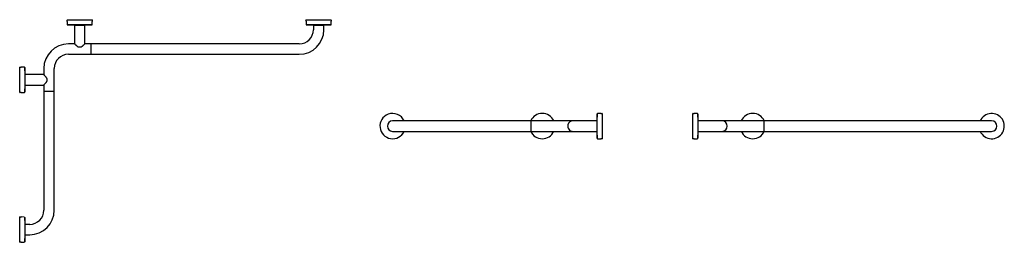
# Model space of a CAD drawing. Units: millimetres. Extents: x 3618.25 to 3621.55, y 2182.67 to 2183.42.
import ezdxf

# ---------------------------------------------------------------- set-up
doc = ezdxf.new("R2010")
doc.units = ezdxf.units.MM
doc.layers.add('SANINDUSA', color=3, linetype='Continuous')

msp = doc.modelspace()

# ---------------------------------------------------------------- linework, layer by layer
at = {"layer": 'SANINDUSA'}
for p, q in [((3618.4045, 2183.4191), (3618.4045, 2183.4176)), ((3618.4045, 2183.4191), (3618.4895, 2183.4191)), ((3618.4047, 2183.414), (3618.4048, 2183.4035)), ((3618.4891, 2183.4035), (3618.4893, 2183.414)), ((3618.4895, 2183.4176), (3618.4895, 2183.4191)), ((3619.207, 2183.4194), (3619.207, 2183.4179)), ((3619.207, 2183.4194), (3619.2124, 2183.4194)), ((3619.2072, 2183.4143), (3619.2073, 2183.4038)), ((3619.2124, 2183.4194), (3619.292, 2183.4194)), ((3619.2916, 2183.4038), (3619.2918, 2183.4143)), ((3619.292, 2183.4179), (3619.292, 2183.4194)), ((3618.4062, 2183.402), (3618.4292, 2183.4008)), ((3618.4877, 2183.402), (3618.4062, 2183.402)), ((3618.4292, 2183.4008), (3618.4379, 2183.4008)), ((3618.4295, 2183.4008), (3618.4295, 2183.3389)), ((3618.4379, 2183.4008), (3618.4648, 2183.4008)), ((3618.4645, 2183.3389), (3618.4645, 2183.4008)), ((3618.4648, 2183.4008), (3618.4877, 2183.402)), ((3619.2087, 2183.4024), (3619.2317, 2183.4011)), ((3619.2902, 2183.4024), (3619.2087, 2183.4024)), ((3619.2317, 2183.4011), (3619.2386, 2183.4011)), ((3619.232, 2183.4011), (3619.232, 2183.3859)), ((3619.2386, 2183.4011), (3619.2673, 2183.4011)), ((3619.267, 2183.3859), (3619.267, 2183.4011)), ((3619.2673, 2183.4011), (3619.2902, 2183.4024)), ((3618.4298, 2183.3384), (3618.409, 2183.3384)), ((3618.4296, 2183.3385), (3618.4297, 2183.3385)), ((3618.4421, 2183.3279), (3618.4421, 2183.3279)), ((3618.4516, 2183.3279), (3618.4424, 2183.3279)), ((3618.4518, 2183.3279), (3618.4518, 2183.3279)), ((3618.485, 2183.3384), (3618.4642, 2183.3384)), ((3618.4643, 2183.3385), (3618.4643, 2183.3385)), ((3618.4865, 2183.3384), (3618.485, 2183.3384)), ((3618.485, 2183.3039), (3618.485, 2183.3384)), ((3619.1845, 2183.3384), (3618.4865, 2183.3384)), ((3618.409, 2183.3034), (3618.485, 2183.3034)), ((3618.485, 2183.3034), (3618.485, 2183.3039)), ((3618.485, 2183.3034), (3618.4865, 2183.3034)), ((3618.4865, 2183.3034), (3619.1845, 2183.3034)), ((3618.2473, 2183.2604), (3618.2458, 2183.2604)), ((3618.2458, 2183.1772), (3618.2458, 2183.2604)), ((3618.2614, 2183.26), (3618.2509, 2183.2602)), ((3618.2641, 2183.2357), (3618.2629, 2183.2586)), ((3618.2629, 2183.2586), (3618.2629, 2183.1771)), ((3618.3265, 2183.2559), (3618.3265, 2183.2351)), ((3618.3615, 2183.1799), (3618.3615, 2183.2559)), ((3618.2641, 2183.214), (3618.2641, 2183.2357)), ((3618.326, 2183.2354), (3618.2641, 2183.2354)), ((3618.2641, 2183.2001), (3618.2641, 2183.214)), ((3618.3264, 2183.2352), (3618.3263, 2183.2352)), ((3618.3369, 2183.2227), (3618.3369, 2183.2227)), ((3618.337, 2183.2225), (3618.337, 2183.2133)), ((3618.2629, 2183.1771), (3618.2641, 2183.2001)), ((3618.2641, 2183.2004), (3618.326, 2183.2004)), ((3618.3263, 2183.2005), (3618.3264, 2183.2006)), ((3618.3265, 2183.2007), (3618.3265, 2183.1799)), ((3618.3369, 2183.213), (3618.3369, 2183.213)), ((3618.2458, 2183.1754), (3618.2458, 2183.1772)), ((3618.2458, 2183.1754), (3618.2473, 2183.1754)), ((3618.2509, 2183.1756), (3618.2614, 2183.1757)), ((3618.3265, 2183.1799), (3618.3265, 2183.1784)), ((3618.3265, 2183.1799), (3618.3615, 2183.1799)), ((3618.3265, 2183.1784), (3618.3265, 2182.7804)), ((3618.3615, 2183.1784), (3618.3615, 2183.1799)), ((3618.3615, 2182.7804), (3618.3615, 2183.1784)), ((3620.185, 2183.1033), (3620.1838, 2183.0803)), ((3620.185, 2183.0303), (3620.185, 2183.1033)), ((3620.197, 2183.1048), (3620.1865, 2183.1047)), ((3620.2021, 2183.105), (3620.2006, 2183.105)), ((3620.2021, 2183.105), (3620.2021, 2183.02)), ((3620.5074, 2183.105), (3620.5059, 2183.105)), ((3620.5059, 2183.0953), (3620.5059, 2183.105)), ((3620.5059, 2183.02), (3620.5059, 2183.0953)), ((3620.5215, 2183.1047), (3620.511, 2183.1048)), ((3620.5242, 2183.0803), (3620.523, 2183.1033)), ((3620.523, 2183.1033), (3620.523, 2183.0218)), ((3619.563, 2183.08), (3619.498, 2183.08)), ((3619.961, 2183.08), (3619.563, 2183.08)), ((3619.9625, 2183.08), (3619.961, 2183.08)), ((3620.0385, 2183.08), (3619.9625, 2183.08)), ((3619.9625, 2183.08), (3619.9625, 2183.045)), ((3620.1035, 2183.08), (3620.0385, 2183.08)), ((3620.1685, 2183.08), (3620.1035, 2183.08)), ((3620.1838, 2183.08), (3620.1685, 2183.08)), ((3620.1838, 2183.0803), (3620.1838, 2183.0447)), ((3620.5242, 2183.0791), (3620.5242, 2183.0803)), ((3620.5395, 2183.08), (3620.5242, 2183.08)), ((3620.5242, 2183.0447), (3620.5242, 2183.0791)), ((3620.6045, 2183.08), (3620.5395, 2183.08)), ((3620.6695, 2183.08), (3620.6045, 2183.08)), ((3620.7455, 2183.08), (3620.6695, 2183.08)), ((3620.747, 2183.08), (3620.7455, 2183.08)), ((3620.7455, 2183.0669), (3620.7455, 2183.08)), ((3620.7455, 2183.045), (3620.7455, 2183.0669)), ((3621.445, 2183.08), (3620.747, 2183.08)), ((3621.51, 2183.08), (3621.445, 2183.08)), ((3619.498, 2183.045), (3619.563, 2183.045)), ((3619.563, 2183.045), (3619.961, 2183.045)), ((3619.961, 2183.045), (3619.9625, 2183.045)), ((3619.9625, 2183.045), (3620.0385, 2183.045)), ((3620.0385, 2183.045), (3620.1035, 2183.045)), ((3620.1035, 2183.045), (3620.1685, 2183.045)), ((3620.1685, 2183.045), (3620.1838, 2183.045)), ((3620.1838, 2183.0447), (3620.185, 2183.0218)), ((3620.185, 2183.0218), (3620.185, 2183.0303)), ((3620.1865, 2183.0203), (3620.197, 2183.0202)), ((3620.2006, 2183.02), (3620.2021, 2183.02)), ((3620.5059, 2183.02), (3620.5074, 2183.02)), ((3620.511, 2183.0202), (3620.5215, 2183.0203)), ((3620.523, 2183.0218), (3620.5242, 2183.0447)), ((3620.5242, 2183.045), (3620.5395, 2183.045)), ((3620.5395, 2183.045), (3620.6045, 2183.045)), ((3620.6045, 2183.045), (3620.6695, 2183.045)), ((3620.6695, 2183.045), (3620.7455, 2183.045)), ((3620.7455, 2183.045), (3620.747, 2183.045)), ((3620.747, 2183.045), (3621.445, 2183.045)), ((3621.445, 2183.045), (3621.51, 2183.045)), ((3618.2469, 2182.7579), (3618.2454, 2182.7579)), ((3618.2454, 2182.6883), (3618.2454, 2182.7579)), ((3618.261, 2182.7575), (3618.2505, 2182.7577)), ((3618.2637, 2182.7332), (3618.2625, 2182.7561)), ((3618.2625, 2182.7561), (3618.2625, 2182.6746)), ((3618.2637, 2182.7089), (3618.2637, 2182.7332)), ((3618.279, 2182.7329), (3618.2637, 2182.7329)), ((3618.2454, 2182.6729), (3618.2454, 2182.6883)), ((3618.2625, 2182.6746), (3618.2637, 2182.6976)), ((3618.2637, 2182.6976), (3618.2637, 2182.7089)), ((3618.2637, 2182.6979), (3618.279, 2182.6979)), ((3618.2454, 2182.6729), (3618.2469, 2182.6729)), ((3618.2505, 2182.6731), (3618.261, 2182.6732))]:
    msp.add_line(p, q, dxfattribs=at)
for centre, radius, start, end in [((3618.3611, 2183.4134), 0.0436, 0.7478, 5.4676), ((3618.5328, 2183.4134), 0.0436, 174.5324, 179.2522), ((3619.1636, 2183.4138), 0.0436, 0.7478, 5.4676), ((3619.3353, 2183.4138), 0.0436, 174.5324, 179.2522), ((3618.4063, 2183.4035), 0.0015, 180.7478, 266.944), ((3618.4876, 2183.4035), 0.0015, 273.056, 359.2522), ((3619.1845, 2183.3859), 0.0475, 270, 0), ((3619.1845, 2183.3859), 0.0825, 270, 0), ((3619.2088, 2183.4038), 0.0015, 180.7478, 266.944), ((3619.2901, 2183.4038), 0.0015, 273.056, 359.2522), ((3618.409, 2183.2559), 0.0825, 90, 180), ((3618.43, 2183.3389), 0.0005, 180.0088, 226.5852), ((3618.4424, 2183.3284), 0.0005, 238.4236, 270), ((3618.4516, 2183.3284), 0.0005, 270, 301.5764), ((3618.464, 2183.3389), 0.0005, 313.4148, 359.9679), ((3618.409, 2183.2559), 0.0475, 90, 180), ((3618.2514, 2183.3037), 0.0436, 264.5324, 269.2522), ((3618.2614, 2183.2585), 0.0015, 3.056, 89.2522), ((3618.326, 2183.2349), 0.0005, 43.4148, 89.9679), ((3618.3365, 2183.2225), 0.0005, 0, 31.5764), ((3618.3365, 2183.2133), 0.0005, 328.4236, 0), ((3618.326, 2183.2009), 0.0005, 270.0088, 316.5852), ((3618.2514, 2183.132), 0.0436, 90.7478, 95.4676), ((3618.2614, 2183.1772), 0.0015, 270.7478, 356.944), ((3619.498, 2183.0625), 0.0425, 111.3437, 335.6843), ((3619.498, 2183.0625), 0.0425, 24.3157, 111.3437), ((3620.0005, 2183.0625), 0.0425, 24.3157, 155.6843), ((3620.1865, 2183.1032), 0.0015, 90.7478, 176.944), ((3620.1964, 2183.1484), 0.0436, 270.7478, 275.4676), ((3620.5116, 2183.1484), 0.0436, 264.5324, 269.2522), ((3620.5215, 2183.1032), 0.0015, 3.056, 89.2522), ((3620.7075, 2183.0625), 0.0425, 24.3157, 155.6843), ((3621.51, 2183.0625), 0.0425, 330.8118, 155.6843), ((3619.498, 2183.0625), 0.0175, 90, 270), ((3620.1035, 2183.0625), 0.0175, 165.4015, 270), ((3620.1035, 2183.0625), 0.0175, 90, 165.4015), ((3620.6045, 2183.0625), 0.0175, 270, 90), ((3621.51, 2183.0625), 0.0175, 270, 90), ((3619.498, 2183.0625), 0.0425, 309.5473, 335.6843), ((3620.0005, 2183.0625), 0.0425, 204.3157, 335.6843), ((3620.1865, 2183.0218), 0.0015, 183.056, 269.2522), ((3620.1964, 2182.9767), 0.0436, 84.5324, 89.2522), ((3620.5116, 2182.9767), 0.0436, 90.7478, 95.4676), ((3620.5215, 2183.0218), 0.0015, 270.7478, 356.944), ((3620.7075, 2183.0625), 0.0425, 204.3157, 335.6843), ((3621.51, 2183.0625), 0.0425, 204.3157, 330.8118), ((3618.2511, 2182.8012), 0.0436, 264.5324, 269.2522), ((3618.261, 2182.756), 0.0015, 3.056, 89.2522), ((3618.279, 2182.7804), 0.0475, 270, 0), ((3618.279, 2182.7804), 0.0825, 270, 0), ((3618.2511, 2182.6295), 0.0436, 90.7478, 95.4676), ((3618.261, 2182.6747), 0.0015, 270.7478, 356.944)]:
    msp.add_arc(centre, radius, start, end, dxfattribs=at)
for points, knots in [([(3618.4298, 2183.3384), (3618.4298, 2183.3384), (3618.4299, 2183.3383), (3618.4303, 2183.3379), (3618.431, 2183.3372), (3618.4319, 2183.3364), (3618.433, 2183.3354), (3618.4343, 2183.3342), (3618.4358, 2183.3329), (3618.4375, 2183.3313), (3618.4394, 2183.3298), (3618.441, 2183.3286), (3618.4419, 2183.3281), (3618.4421, 2183.328)], [0, 0, 0, 0, 0.045829, 0.132827, 0.221737, 0.313861, 0.4105, 0.512929, 0.621399, 0.736572, 0.857289, 0.965271, 1, 1, 1, 1]), ([(3618.4518, 2183.328), (3618.452, 2183.3281), (3618.4529, 2183.3286), (3618.4542, 2183.3296), (3618.4561, 2183.331), (3618.4579, 2183.3326), (3618.4595, 2183.3341), (3618.4609, 2183.3353), (3618.462, 2183.3363), (3618.4629, 2183.3372), (3618.4637, 2183.3379), (3618.4639, 2183.3382), (3618.4641, 2183.3383)], [0, 0, 0, 0, 0.033184, 0.132076, 0.244325, 0.372806, 0.499021, 0.606021, 0.707535, 0.802758, 0.903999, 1, 1, 1, 1]), ([(3618.4641, 2183.3383), (3618.4641, 2183.3383), (3618.4642, 2183.3384), (3618.4643, 2183.3385), (3618.4643, 2183.3385), (3618.4643, 2183.3385)], [0, 0, 0, 0, 0.006082, 0.992602, 1, 1, 1, 1]), ([(3618.3266, 2183.235), (3618.3266, 2183.235), (3618.3264, 2183.2351), (3618.3264, 2183.2352), (3618.3264, 2183.2352), (3618.3264, 2183.2352)], [0, 0, 0, 0, 0.006082, 0.992601, 1, 1, 1, 1]), ([(3618.3369, 2183.2227), (3618.3368, 2183.2229), (3618.3363, 2183.2238), (3618.3353, 2183.2251), (3618.3338, 2183.227), (3618.3323, 2183.2288), (3618.3308, 2183.2304), (3618.3295, 2183.2318), (3618.3285, 2183.2329), (3618.3276, 2183.2338), (3618.327, 2183.2346), (3618.3267, 2183.2348), (3618.3266, 2183.235)], [0, 0, 0, 0, 0.033186, 0.1320787, 0.2443271, 0.372807, 0.4990201, 0.6060221, 0.7075342, 0.802758, 0.903999, 1, 1, 1, 1]), ([(3618.3265, 2183.2007), (3618.3265, 2183.2007), (3618.3266, 2183.2008), (3618.327, 2183.2012), (3618.3276, 2183.2019), (3618.3284, 2183.2028), (3618.3294, 2183.2039), (3618.3306, 2183.2052), (3618.332, 2183.2067), (3618.3335, 2183.2084), (3618.3351, 2183.2103), (3618.3362, 2183.2119), (3618.3368, 2183.2128), (3618.3369, 2183.213)], [0, 0, 0, 0, 0.045829, 0.1328265, 0.2217374, 0.3138612, 0.4105005, 0.5129286, 0.621399, 0.7365716, 0.8572878, 0.9652696, 1, 1, 1, 1])]:
    msp.add_open_spline(points, degree=3, knots=knots, dxfattribs=at)

doc.saveas('drawing.dxf')
